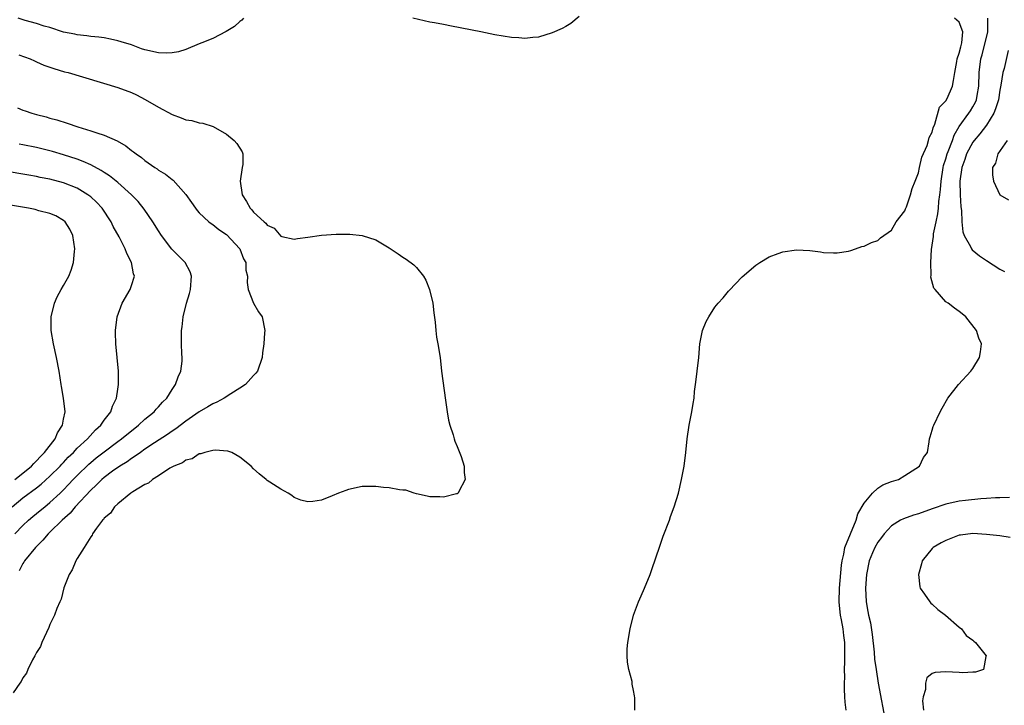
# Model space of a CAD drawing. Units: inches. Extents: x 2616000 to 2619000, y 1512000 to 1515000.
# Drawn here: x 2616885 to 2617030, y 1514478 to 1514579 of the extents above; entities that cross this region are included whole.
import ezdxf

# ---------------------------------------------------------------- set-up
doc = ezdxf.new("R2010")
doc.units = ezdxf.units.IN
doc.header["$MEASUREMENT"] = 0
doc.layers.add('LD26161512_2ft', color=254, linetype='Continuous')

msp = doc.modelspace()

# ---------------------------------------------------------------- linework, layer by layer
at = {"layer": 'LD26161512_2ft'}
for points, elevation in [([(2616967, 1514579.26), (2616965.77, 1514578.23), (2616965, 1514577.77), (2616964.5, 1514577.5), (2616963, 1514576.85), (2616961, 1514576.24), (2616960.18, 1514576.18), (2616959, 1514576.02), (2616958.11, 1514576.11), (2616957, 1514576.15), (2616954.55, 1514576.55), (2616952.48, 1514577), (2616948.15, 1514577.85), (2616947, 1514578.06), (2616945.66, 1514578.34), (2616945, 1514578.45), (2616942.47, 1514579)], 8268), ([(2616917.52, 1514579), (2616917.27, 1514578.73), (2616917, 1514578.55), (2616916.2, 1514577.8), (2616914.96, 1514577.04), (2616913, 1514576), (2616911.4, 1514575.4), (2616911, 1514575.21), (2616909, 1514574.42), (2616907.96, 1514574.04), (2616907, 1514573.9), (2616906.15, 1514573.85), (2616905, 1514573.9), (2616903, 1514574.37), (2616902.5, 1514574.5), (2616901, 1514575.07), (2616899.51, 1514575.51), (2616899, 1514575.69), (2616897.91, 1514575.91), (2616897, 1514576.12), (2616896.22, 1514576.22), (2616895, 1514576.33), (2616894.42, 1514576.42), (2616893, 1514576.54), (2616892.64, 1514576.64), (2616891, 1514576.97), (2616889, 1514577.62), (2616888.14, 1514577.86), (2616887, 1514578.23), (2616885.32, 1514578.68), (2616884.29, 1514579)], 8268), ([(2616975.17, 1514477), (2616975.19, 1514478.81), (2616975.12, 1514479.12), (2616975, 1514479.91), (2616974.82, 1514480.82), (2616974.81, 1514481), (2616974.78, 1514481.22), (2616974.31, 1514483), (2616974.09, 1514484.09), (2616974.05, 1514485), (2616974.06, 1514486.06), (2616974.15, 1514487), (2616974.49, 1514489), (2616975, 1514491), (2616975.75, 1514493), (2616976.14, 1514493.86), (2616976.63, 1514495), (2616977.44, 1514497), (2616977.83, 1514498.17), (2616978.14, 1514499), (2616979, 1514501.62), (2616979.36, 1514502.64), (2616980.28, 1514505), (2616980.45, 1514505.54), (2616981, 1514507), (2616981.62, 1514509), (2616982.09, 1514511), (2616982.47, 1514513), (2616982.7, 1514515), (2616982.89, 1514517), (2616983.2, 1514519), (2616983.58, 1514521), (2616983.79, 1514522.21), (2616983.91, 1514523), (2616984, 1514524), (2616984.12, 1514525), (2616984.24, 1514525.76), (2616984.39, 1514527), (2616984.61, 1514529), (2616984.78, 1514531), (2616985.17, 1514533), (2616985.72, 1514534.28), (2616986.07, 1514535), (2616987, 1514536.42), (2616987.49, 1514537), (2616988.22, 1514537.78), (2616989, 1514538.78), (2616989.11, 1514538.89), (2616991, 1514540.91), (2616993, 1514542.61), (2616993.61, 1514543), (2616995, 1514543.85), (2616996.32, 1514544.32), (2616997, 1514544.58), (2616999, 1514544.89), (2617001, 1514544.77), (2617002.57, 1514544.57), (2617003, 1514544.47), (2617004.45, 1514544.45), (2617005, 1514544.41), (2617006.68, 1514544.68), (2617007, 1514544.76), (2617007.72, 1514545), (2617008.65, 1514545.35), (2617009, 1514545.41), (2617010.06, 1514545.94), (2617011, 1514546.25), (2617011.37, 1514546.63), (2617013, 1514547.76), (2617013.68, 1514549), (2617015, 1514550.62), (2617015.09, 1514550.91), (2617015.23, 1514551.23), (2617015.82, 1514553), (2617016.08, 1514553.92), (2617016.5, 1514555), (2617017, 1514556.21), (2617017.15, 1514557), (2617017.48, 1514558.52), (2617018.26, 1514560.26), (2617018.48, 1514561), (2617018.56, 1514561.44), (2617019, 1514562.22), (2617019.14, 1514562.86), (2617019.4, 1514563.4), (2617020.08, 1514565.92), (2617021, 1514566.83), (2617021.2, 1514567.2), (2617022.02, 1514569), (2617022.17, 1514569.83), (2617022.33, 1514571), (2617022.64, 1514572.64), (2617022.68, 1514573), (2617023, 1514573.84), (2617023.21, 1514574.79), (2617023.28, 1514575), (2617023.37, 1514575.37), (2617023.55, 1514577), (2617023, 1514578.42), (2617022.32, 1514579)], 8268), ([(2617006.34, 1514477), (2617006.2, 1514478.2), (2617006.16, 1514479), (2617006.09, 1514480.09), (2617006.09, 1514481), (2617006.13, 1514481.87), (2617006.1, 1514483), (2617006.12, 1514484.12), (2617006.16, 1514485), (2617006.15, 1514487), (2617006.01, 1514488.01), (2617005.9, 1514489), (2617005.66, 1514490.34), (2617005.52, 1514491), (2617005.45, 1514491.45), (2617005.3, 1514493), (2617005.37, 1514495), (2617005.63, 1514498.37), (2617005.72, 1514499), (2617005.99, 1514499.99), (2617006.13, 1514501), (2617006.98, 1514502.98), (2617007.8, 1514505), (2617008.07, 1514505.93), (2617009, 1514507.5), (2617010.22, 1514509), (2617011, 1514509.76), (2617011.76, 1514510.24), (2617013, 1514510.7), (2617014.03, 1514511), (2617015, 1514511.6), (2617017.16, 1514513), (2617017.73, 1514514.27), (2617018.33, 1514515), (2617018.59, 1514516.59), (2617018.62, 1514517), (2617018.69, 1514517.31), (2617019, 1514518.27), (2617019.17, 1514518.83), (2617019.23, 1514519), (2617020.17, 1514521), (2617020.49, 1514521.51), (2617021.3, 1514523), (2617022.9, 1514525), (2617024.69, 1514527), (2617025, 1514527.37), (2617025.96, 1514529), (2617026.15, 1514529.85), (2617026.28, 1514531), (2617025.87, 1514531.87), (2617025.54, 1514533), (2617023.95, 1514535), (2617023.41, 1514535.41), (2617023, 1514535.78), (2617022.28, 1514536.28), (2617021.36, 1514537), (2617021, 1514537.22), (2617019.43, 1514539), (2617019.24, 1514539.24), (2617018.83, 1514540.83), (2617018.86, 1514541.14), (2617018.8, 1514543), (2617018.91, 1514544.91), (2617019.19, 1514546.81), (2617019.19, 1514547), (2617019.22, 1514547.22), (2617019.58, 1514549), (2617019.84, 1514550.16), (2617019.94, 1514551), (2617020.01, 1514552.01), (2617020.15, 1514553), (2617020.24, 1514553.76), (2617020.31, 1514555), (2617020.62, 1514557), (2617020.69, 1514557.31), (2617021, 1514558.26), (2617021.21, 1514559), (2617021.37, 1514559.37), (2617021.99, 1514561), (2617022.24, 1514561.76), (2617023, 1514563.06), (2617024.4, 1514565), (2617024.64, 1514565.36), (2617025, 1514565.95), (2617025.38, 1514566.62), (2617025.54, 1514567), (2617025.62, 1514567.62), (2617025.89, 1514569), (2617025.94, 1514571), (2617026.2, 1514573), (2617026.37, 1514573.63), (2617027.22, 1514577), (2617027.19, 1514579)], 8270), ([(2616884.41, 1514573.59), (2616886.07, 1514573), (2616886.71, 1514572.71), (2616887, 1514572.6), (2616888.1, 1514572.1), (2616889.58, 1514571.58), (2616891.13, 1514571.13), (2616891.68, 1514571), (2616899, 1514568.79), (2616901, 1514568.04), (2616901.73, 1514567.73), (2616903.05, 1514567.05), (2616905, 1514565.92), (2616907, 1514564.82), (2616908.33, 1514564.33), (2616909, 1514564.05), (2616909.91, 1514563.91), (2616911, 1514563.59), (2616911.52, 1514563.52), (2616913.04, 1514563.04), (2616915, 1514561.94), (2616916.13, 1514561), (2616916.55, 1514560.55), (2616917.31, 1514559.31), (2616917.41, 1514559), (2616917.44, 1514557.44), (2616917.34, 1514557), (2616917.03, 1514555), (2616917.32, 1514553), (2616917.97, 1514551.97), (2616918.5, 1514551), (2616918.74, 1514550.74), (2616919, 1514550.41), (2616920.57, 1514549), (2616920.81, 1514548.81), (2616921, 1514548.5), (2616922.06, 1514548.06), (2616923, 1514546.89), (2616923.17, 1514546.83), (2616925, 1514546.42), (2616925.48, 1514546.52), (2616927, 1514546.75), (2616929.01, 1514547.01), (2616931.17, 1514547.17), (2616933.18, 1514547.18), (2616935, 1514547), (2616937, 1514546.35), (2616939, 1514545.14), (2616940.3, 1514544.3), (2616941, 1514543.81), (2616941.5, 1514543.5), (2616942.64, 1514542.64), (2616943, 1514542.25), (2616944.04, 1514541), (2616944.4, 1514540.4), (2616944.95, 1514539), (2616945.42, 1514537), (2616945.58, 1514535.58), (2616945.77, 1514534.23), (2616945.85, 1514533), (2616945.97, 1514531.97), (2616946.16, 1514531), (2616946.48, 1514529), (2616946.71, 1514527), (2616947.3, 1514522.7), (2616947.51, 1514521), (2616947.75, 1514519.75), (2616947.93, 1514519), (2616948.42, 1514517.58), (2616948.58, 1514517), (2616948.65, 1514516.65), (2616949, 1514515.87), (2616949.6, 1514514.4), (2616950.02, 1514513), (2616950.04, 1514512.04), (2616950.2, 1514511), (2616949.25, 1514509.25), (2616949.15, 1514509), (2616949, 1514508.9), (2616948.89, 1514508.89), (2616947, 1514508.39), (2616946.44, 1514508.44), (2616945, 1514508.47), (2616944.58, 1514508.58), (2616943, 1514508.91), (2616942.66, 1514509), (2616941.42, 1514509.42), (2616941, 1514509.46), (2616940.51, 1514509.49), (2616939, 1514509.78), (2616938.16, 1514509.84), (2616937, 1514510), (2616936.03, 1514509.97), (2616935, 1514509.98), (2616933, 1514509.53), (2616932.59, 1514509.41), (2616931.51, 1514509), (2616930.6, 1514508.6), (2616929, 1514507.96), (2616927.75, 1514507.75), (2616927, 1514507.7), (2616925.99, 1514507.99), (2616925, 1514508.38), (2616924.65, 1514508.65), (2616924.1, 1514509), (2616923, 1514509.58), (2616921.38, 1514510.62), (2616921, 1514510.87), (2616920.86, 1514511), (2616919.83, 1514511.83), (2616919, 1514512.57), (2616918.63, 1514513), (2616917, 1514514.32), (2616915.8, 1514515), (2616915.2, 1514515.2), (2616913.32, 1514515.32), (2616913, 1514515.27), (2616911.81, 1514515), (2616911.22, 1514514.78), (2616911, 1514514.79), (2616909.93, 1514514.07), (2616909, 1514513.87), (2616908.51, 1514513.49), (2616907.24, 1514513), (2616906.68, 1514512.68), (2616905, 1514511.54), (2616904.09, 1514511), (2616903.53, 1514510.47), (2616903, 1514510.27), (2616901.21, 1514509.21), (2616900.9, 1514509), (2616899, 1514507.44), (2616898.52, 1514507), (2616897.94, 1514506.06), (2616897, 1514505.32), (2616896.88, 1514505.12), (2616896.73, 1514505), (2616895.85, 1514503.85), (2616895.27, 1514503), (2616895.2, 1514502.8), (2616895, 1514502.58), (2616894.04, 1514501), (2616893, 1514499.35), (2616892.79, 1514499), (2616892.28, 1514497.72), (2616891.82, 1514497), (2616891.05, 1514495.05), (2616890.63, 1514493.37), (2616890.43, 1514493), (2616890.01, 1514492.01), (2616889.67, 1514491), (2616889, 1514489.66), (2616888.82, 1514489.18), (2616888.47, 1514488.47), (2616887.82, 1514487), (2616887.59, 1514486.41), (2616887, 1514485.52), (2616886.76, 1514485), (2616886.44, 1514484.44), (2616885.74, 1514483), (2616885.53, 1514482.47), (2616885, 1514481.8), (2616884.75, 1514481.25), (2616884.56, 1514481), (2616883.55, 1514479.55)], 8266), ([(2617030.23, 1514574.24), (2617029.6, 1514571.6), (2617029.41, 1514571), (2617029.14, 1514569.14), (2617029, 1514568.42), (2617028.78, 1514567), (2617028.35, 1514565.65), (2617028.09, 1514565), (2617027, 1514563.25), (2617026.01, 1514561.99), (2617025.19, 1514561), (2617025, 1514560.73), (2617024.06, 1514559), (2617023.81, 1514558.19), (2617023.37, 1514557), (2617023.09, 1514555), (2617023.12, 1514553), (2617023.23, 1514551.23), (2617023.34, 1514550.66), (2617023.4, 1514549), (2617023.51, 1514547.51), (2617023.72, 1514547), (2617024.66, 1514545.34), (2617024.79, 1514545), (2617024.88, 1514544.88), (2617026, 1514544), (2617027, 1514543.32), (2617029, 1514542.02), (2617029.67, 1514541.66)], 8272), ([(2616884.19, 1514565.81), (2616885, 1514565.48), (2616885.36, 1514565.36), (2616886.32, 1514565), (2616887, 1514564.8), (2616888.45, 1514564.45), (2616889, 1514564.29), (2616890.03, 1514564.03), (2616891.55, 1514563.55), (2616893.09, 1514563), (2616895, 1514562.43), (2616895.9, 1514562.1), (2616897, 1514561.79), (2616898.92, 1514560.92), (2616900.19, 1514560.19), (2616901, 1514559.53), (2616901.32, 1514559.32), (2616901.68, 1514559), (2616902.47, 1514558.47), (2616903, 1514558.02), (2616904.46, 1514557), (2616904.79, 1514556.79), (2616905, 1514556.62), (2616906.04, 1514556.04), (2616907, 1514555.22), (2616907.13, 1514555.13), (2616909, 1514553.04), (2616909.86, 1514551.86), (2616910.45, 1514551), (2616910.68, 1514550.68), (2616911, 1514550.32), (2616912.42, 1514549), (2616912.75, 1514548.75), (2616913, 1514548.6), (2616913.88, 1514547.88), (2616915, 1514547.13), (2616916.97, 1514545), (2616917.54, 1514543.54), (2616917.84, 1514543), (2616917.88, 1514541.88), (2616918.09, 1514541), (2616918.04, 1514540.04), (2616918.22, 1514539), (2616919, 1514537.01), (2616919.74, 1514535.74), (2616920.26, 1514535), (2616920.64, 1514533), (2616920.63, 1514532.63), (2616920.51, 1514531), (2616920.33, 1514529.67), (2616920.27, 1514529), (2616919.57, 1514527), (2616919.33, 1514526.67), (2616919, 1514526.33), (2616917.82, 1514525), (2616917, 1514524.47), (2616915.66, 1514523.66), (2616914.65, 1514523), (2616913.58, 1514522.42), (2616913, 1514522.19), (2616912.28, 1514521.72), (2616911, 1514520.97), (2616909, 1514519.61), (2616907.53, 1514518.47), (2616907, 1514518.16), (2616906.33, 1514517.67), (2616904.42, 1514516.42), (2616903, 1514515.46), (2616902.32, 1514515), (2616901.56, 1514514.44), (2616901, 1514514.11), (2616900.36, 1514513.64), (2616899.31, 1514513), (2616898.22, 1514512.22), (2616897, 1514511.31), (2616896.63, 1514511), (2616895.82, 1514510.18), (2616895, 1514509.45), (2616892.73, 1514507), (2616891.95, 1514506.05), (2616890.78, 1514505), (2616889, 1514503.24), (2616888.74, 1514503), (2616887.95, 1514502.05), (2616887, 1514501.16), (2616886.85, 1514501), (2616885.25, 1514499), (2616885.16, 1514498.84), (2616885, 1514498.61), (2616884.45, 1514497.55)], 8264), ([(2616883.8, 1514503), (2616885, 1514504.24), (2616885.82, 1514505), (2616886.46, 1514505.54), (2616887.56, 1514506.44), (2616888.22, 1514507), (2616889, 1514507.62), (2616890.5, 1514509), (2616891, 1514509.49), (2616891.74, 1514510.26), (2616892.41, 1514511), (2616893, 1514511.62), (2616894.71, 1514513.29), (2616895, 1514513.54), (2616895.82, 1514514.19), (2616897, 1514515.11), (2616899, 1514516.6), (2616899.56, 1514517), (2616900.34, 1514517.66), (2616901, 1514518.19), (2616902.06, 1514519), (2616903, 1514519.89), (2616904.34, 1514521), (2616904.63, 1514521.37), (2616905, 1514521.73), (2616905.59, 1514522.41), (2616906.2, 1514523), (2616907, 1514524.26), (2616907.52, 1514525), (2616907.87, 1514526.13), (2616908.29, 1514527), (2616908.48, 1514528.48), (2616908.5, 1514529), (2616908.45, 1514529.55), (2616908.4, 1514531), (2616908.4, 1514533), (2616908.48, 1514533.52), (2616908.63, 1514535), (2616909.1, 1514537), (2616909.57, 1514538.43), (2616909.69, 1514539), (2616909.85, 1514541), (2616909.64, 1514541.64), (2616908.92, 1514543), (2616907.96, 1514543.96), (2616906.98, 1514544.98), (2616905.45, 1514547), (2616905, 1514547.68), (2616904.17, 1514549), (2616902.87, 1514550.87), (2616901.98, 1514551.98), (2616901, 1514553), (2616899, 1514554.81), (2616897.79, 1514555.79), (2616897, 1514556.27), (2616896.56, 1514556.56), (2616895, 1514557.38), (2616893.89, 1514557.89), (2616893, 1514558.22), (2616891, 1514558.88), (2616889.37, 1514559.37), (2616887, 1514559.95), (2616885, 1514560.37), (2616884.46, 1514560.46)], 8262), ([(2617030.04, 1514561), (2617028.69, 1514559), (2617028.35, 1514557.65), (2617027.91, 1514557), (2617027.9, 1514555.9), (2617028.06, 1514555), (2617029, 1514553), (2617030.25, 1514552.25)], 8274), ([(2616883.44, 1514507), (2616885, 1514508.32), (2616887, 1514509.8), (2616887.68, 1514510.32), (2616889, 1514511.5), (2616890.48, 1514513), (2616890.73, 1514513.27), (2616891, 1514513.54), (2616891.7, 1514514.3), (2616892.44, 1514515), (2616893, 1514515.61), (2616894.51, 1514517), (2616895.69, 1514518.31), (2616896.49, 1514519), (2616897, 1514519.75), (2616897.96, 1514521), (2616898.19, 1514521.81), (2616898.79, 1514523), (2616899, 1514524.34), (2616899.12, 1514525), (2616899.12, 1514527), (2616898.71, 1514531), (2616898.67, 1514532.67), (2616898.64, 1514533), (2616898.88, 1514535), (2616899.66, 1514537), (2616900.8, 1514539), (2616901, 1514539.59), (2616901.43, 1514541), (2616901.32, 1514541.32), (2616901.03, 1514543), (2616900.32, 1514544.32), (2616900.1, 1514545), (2616899.21, 1514546.79), (2616898.33, 1514548.33), (2616898.01, 1514549), (2616896.67, 1514551), (2616895.87, 1514551.87), (2616895, 1514552.68), (2616894.6, 1514553), (2616893, 1514553.94), (2616891, 1514554.75), (2616889, 1514555.27), (2616887.54, 1514555.54), (2616887, 1514555.67), (2616885.87, 1514555.87), (2616885, 1514556.04), (2616883, 1514556.36)], 8260), ([(2616883.84, 1514511), (2616885, 1514511.97), (2616886.26, 1514513), (2616886.61, 1514513.39), (2616887, 1514513.76), (2616887.58, 1514514.42), (2616888.2, 1514515), (2616889.76, 1514517), (2616890.11, 1514517.89), (2616890.83, 1514519), (2616891, 1514519.92), (2616891.23, 1514521), (2616891.01, 1514523.01), (2616890.71, 1514524.71), (2616890.63, 1514525), (2616890.33, 1514527), (2616889.97, 1514529), (2616889.51, 1514531), (2616889.18, 1514533), (2616889.17, 1514535), (2616889.65, 1514537), (2616890.07, 1514537.93), (2616890.63, 1514539), (2616891, 1514539.63), (2616891.76, 1514541), (2616892.13, 1514541.87), (2616892.46, 1514543), (2616892.6, 1514544.6), (2616892.66, 1514545), (2616892.36, 1514547), (2616891.91, 1514547.91), (2616891.24, 1514549), (2616891, 1514549.21), (2616889.87, 1514549.87), (2616889, 1514550.22), (2616887.36, 1514550.64), (2616886.81, 1514550.81), (2616885.83, 1514551), (2616881.69, 1514551.69)], 8258), ([(2617030.38, 1514508.38), (2617029, 1514508.33), (2617028.33, 1514508.33), (2617027, 1514508.21), (2617026.17, 1514508.17), (2617023.93, 1514507.93), (2617023, 1514507.81), (2617021, 1514507.37), (2617019, 1514506.67), (2617017, 1514505.95), (2617016.26, 1514505.74), (2617014.78, 1514505.22), (2617014.33, 1514505), (2617013, 1514504.2), (2617011.92, 1514503), (2617011.55, 1514502.45), (2617011, 1514501.78), (2617010.56, 1514501), (2617010.21, 1514500.21), (2617009.71, 1514499), (2617009.31, 1514497), (2617009.18, 1514495), (2617009.26, 1514493), (2617009.54, 1514491.54), (2617009.62, 1514491), (2617009.9, 1514489.9), (2617010.17, 1514488.17), (2617010.46, 1514485.54), (2617010.53, 1514484.53), (2617010.74, 1514483), (2617011.06, 1514481), (2617012.19, 1514475)], 8272), ([(2617030.48, 1514502.48), (2617029, 1514502.69), (2617027, 1514502.92), (2617025, 1514503.03), (2617023.19, 1514502.81), (2617023, 1514502.79), (2617021, 1514502.03), (2617020.31, 1514501.69), (2617019.17, 1514501), (2617019, 1514500.82), (2617017.53, 1514499), (2617017.42, 1514498.58), (2617016.97, 1514497), (2617017.18, 1514495.18), (2617017.23, 1514495), (2617017.88, 1514494.12), (2617018.64, 1514493), (2617018.79, 1514492.79), (2617019, 1514492.64), (2617019.83, 1514491.83), (2617020.97, 1514491), (2617023, 1514489.25), (2617023.32, 1514489), (2617024.02, 1514488.02), (2617025, 1514487.34), (2617025.16, 1514487.16), (2617025.4, 1514487), (2617026.97, 1514485), (2617026.9, 1514484.9), (2617026.56, 1514483), (2617025.39, 1514482.61), (2617025, 1514482.61), (2617023.51, 1514482.49), (2617023, 1514482.54), (2617021, 1514482.66), (2617019.44, 1514482.56), (2617019, 1514482.4), (2617018.24, 1514481.76), (2617018.04, 1514481), (2617018.04, 1514480.04), (2617017.7, 1514479), (2617017.59, 1514478.41), (2617017.74, 1514477)], 8274)]:
    msp.add_lwpolyline(points, dxfattribs=dict(at, elevation=elevation))

doc.saveas('drawing.dxf')
